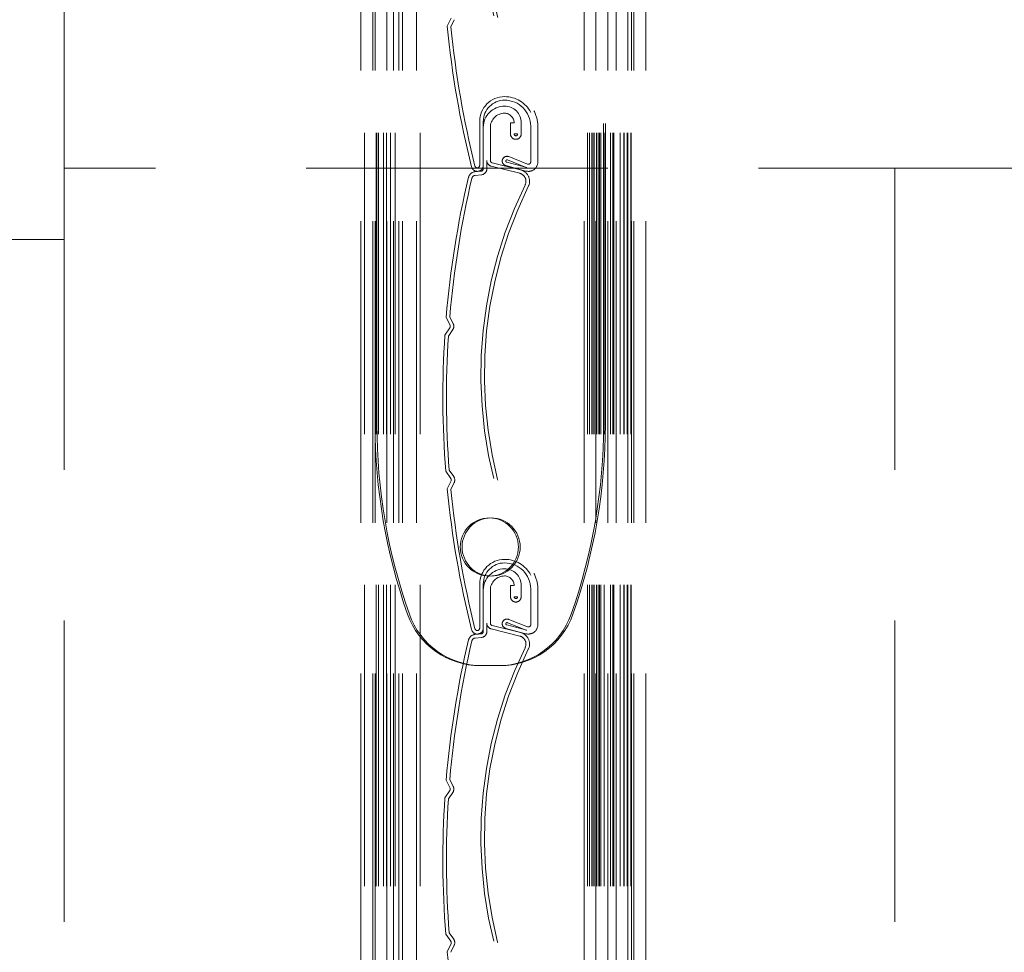
# Paper-space layout 'PO-IX13TOC-D-3' of a CAD drawing. Units: millimetres. Extents: x 10 to 201, y 13 to 418.
# Drawn here: x 110 to 114, y 392 to 396 of the extents above; entities that cross this region are included whole.
import ezdxf

# ---------------------------------------------------------------- set-up
doc = ezdxf.new("R2010")
doc.units = ezdxf.units.MM
doc.linetypes.add('HIDDEN', pattern=[1.905, 1.27, -0.635])

psp = doc.layouts.new('PO-IX13TOC-D-3')

# ---------------------------------------------------------------- linework, layer by layer
at = {"color": 7, "linetype": 'HIDDEN', "lineweight": 0}
for p, q in [((109.9491, 395.475), (109.9491, 406.925)), ((111.1991, 344.4517), (111.1991, 397.5292)), ((111.2141, 397.5292), (111.2141, 344.4517)), ((111.2491, 344.4517), (111.2491, 397.5292)), ((111.2591, 344.4517), (111.2591, 397.5292)), ((111.2641, 397.5292), (111.2641, 344.4517)), ((111.2666, 397.5292), (111.2666, 394.3946)), ((111.2741, 397.5292), (111.2741, 344.4517)), ((111.2941, 397.5292), (111.2941, 344.4517)), ((111.3066, 397.5292), (111.3066, 344.4517)), ((111.3091, 344.4517), (111.3091, 397.5292)), ((111.3241, 397.5292), (111.3241, 344.4517)), ((111.3366, 344.4517), (111.3366, 397.5292)), ((111.3441, 397.5292), (111.3441, 344.4517)), ((111.3591, 344.4517), (111.3591, 397.5292)), ((111.3741, 344.4517), (111.3741, 397.5292)), ((111.4341, 344.4517), (111.4341, 397.5292)), ((111.4491, 397.5292), (111.4491, 344.4517)), ((112.1391, 344.4517), (112.1391, 397.5292)), ((112.1541, 397.5292), (112.1541, 344.4517)), ((112.1616, 397.5292), (112.1616, 344.4517)), ((112.1725, 397.5292), (112.1725, 344.4517)), ((112.1741, 397.5292), (112.1741, 344.4517)), ((112.1806, 397.5292), (112.1806, 344.4517)), ((112.1814, 397.5292), (112.1814, 344.4517)), ((112.1891, 344.4517), (112.1891, 397.5292)), ((112.1916, 397.5292), (112.1916, 344.4517)), ((112.1991, 397.5292), (112.1991, 344.4517)), ((112.2041, 397.5292), (112.2041, 344.4517)), ((112.2095, 397.5292), (112.2095, 344.4517)), ((112.2216, 394.3946), (112.2216, 397.5292)), ((112.2241, 397.5292), (112.2241, 344.4517)), ((112.2291, 394.3946), (112.2291, 397.5292)), ((112.2391, 344.4517), (112.2391, 397.5292)), ((112.2509, 397.5292), (112.2509, 344.4517)), ((112.26, 397.5292), (112.26, 344.4517)), ((112.2651, 397.5292), (112.2651, 344.4517)), ((112.2741, 344.4517), (112.2741, 397.5292)), ((112.2908, 397.5292), (112.2908, 344.4517)), ((112.3074, 397.5292), (112.3074, 344.4517)), ((112.3084, 397.5292), (112.3084, 344.4517)), ((112.3212, 397.5292), (112.3212, 344.4517)), ((112.3232, 397.5292), (112.3232, 344.4517)), ((112.3234, 344.4517), (112.3234, 397.5292)), ((112.3241, 344.4517), (112.3241, 397.5292)), ((112.3361, 397.5292), (112.3361, 344.4517)), ((112.338, 397.5292), (112.338, 344.4517)), ((112.3391, 344.4517), (112.3391, 397.5292)), ((112.3491, 344.4517), (112.3491, 397.5292)), ((112.3991, 344.4517), (112.3991, 397.5292)), ((111.5789, 396.1077), (111.5632, 396.0737)), ((111.5925, 396.1014), (111.5786, 396.0711)), ((111.6996, 395.6722), (111.6996, 395.4872)), ((111.7146, 395.4872), (111.7146, 395.6722)), ((111.7146, 395.4726), (111.7146, 395.6472)), ((111.7446, 395.5081), (111.7446, 395.6472)), ((111.8296, 395.6672), (111.8296, 395.6197)), ((111.8296, 395.6672), (111.8446, 395.6672)), ((111.8746, 395.6672), (111.8746, 395.6197)), ((111.9146, 395.5022), (111.9146, 395.6522)), ((111.9446, 395.5022), (111.9446, 395.6522)), ((111.8446, 395.6197), (111.8596, 395.6197)), ((111.822, 395.5242), (111.9009, 395.4929)), ((111.7296, 395.4726), (111.7296, 395.5081)), ((111.8681, 395.4541), (111.7486, 395.4839)), ((111.7522, 395.4984), (111.8717, 395.4686)), ((111.8095, 395.4863), (111.8943, 395.4635)), ((111.8982, 395.478), (111.8133, 395.5007)), ((111.8954, 395.4789), (111.8165, 395.5102)), ((116.0491, 395.475), (109.9491, 395.475)), ((109.9491, 395.475), (109.9491, 344.2458)), ((111.6791, 395.4603), (111.7055, 395.4627)), ((111.7068, 395.4477), (111.6805, 395.4454)), ((113.4491, 395.475), (113.4491, 390.8087)), ((113.4491, 395.475), (113.4491, 345.0101)), ((109.9491, 395.175), (108.1991, 395.175)), ((111.5747, 394.8134), (111.5587, 394.8469)), ((111.574, 394.8497), (111.5883, 394.8199)), ((111.574, 394.8035), (111.5531, 394.7724)), ((111.5865, 394.7951), (111.5679, 394.7674)), ((111.578, 394.1676), (111.5568, 394.1981)), ((111.5714, 394.2033), (111.5903, 394.1761)), ((111.5789, 394.1577), (111.5632, 394.1237)), ((111.5925, 394.1514), (111.5786, 394.1211)), ((111.6996, 393.7222), (111.6996, 393.5372)), ((111.7146, 393.5372), (111.7146, 393.7222)), ((111.8296, 393.7172), (111.8446, 393.7172)), ((111.8296, 393.7172), (111.8296, 393.6697)), ((111.8746, 393.7172), (111.8746, 393.6697)), ((111.9146, 393.5522), (111.9146, 393.7022)), ((111.9446, 393.5522), (111.9446, 393.7022)), ((111.7146, 393.5226), (111.7146, 393.6972)), ((111.7446, 393.5581), (111.7446, 393.6972)), ((111.8446, 393.6697), (111.8596, 393.6697)), ((111.822, 393.5742), (111.9009, 393.5429)), ((111.7296, 393.5226), (111.7296, 393.5581)), ((111.8681, 393.5041), (111.7486, 393.5339)), ((111.7522, 393.5484), (111.8717, 393.5186)), ((111.8095, 393.5363), (111.8943, 393.5135)), ((111.8982, 393.528), (111.8133, 393.5507)), ((111.8954, 393.5289), (111.8165, 393.5602)), ((111.6791, 393.5103), (111.7055, 393.5127)), ((111.7068, 393.4977), (111.6805, 393.4954)), ((111.7024, 393.3792), (111.7099, 393.3792)), ((111.7099, 393.3792), (111.7859, 393.3792)), ((111.5747, 392.8634), (111.5587, 392.8969)), ((111.574, 392.8997), (111.5883, 392.8699)), ((111.574, 392.8535), (111.5531, 392.8224)), ((111.5865, 392.8451), (111.5679, 392.8174)), ((111.578, 392.2176), (111.5568, 392.2481)), ((111.5714, 392.2533), (111.5903, 392.2261)), ((111.5789, 392.2077), (111.5632, 392.1737)), ((111.5925, 392.2014), (111.5786, 392.1711))]:
    psp.add_line(p, q, dxfattribs=at)
for centre in [(111.7404, 393.8792), (111.7479, 393.8792)]:
    psp.add_circle(centre, 0.1225, dxfattribs=at)
for centre, radius, start, end in [((113.5081, 396.5562), 1.8035, 153.7218, 207.9534), ((113.5081, 396.5562), 1.7885, 153.7218, 207.9534), ((115.5776, 396.4606), 4.033, 185.5053, 194.0557), ((115.5776, 396.4606), 4.018, 185.5629, 194.0557), ((111.8046, 395.6722), 0.105, 90, 180), ((111.8046, 395.6522), 0.125, 27.9534, 90), ((111.8046, 395.6722), 0.09, 90, 180), ((111.8046, 395.6472), 0.09, 90, 180), ((111.8046, 395.6522), 0.11, 0, 90), ((111.8046, 395.6672), 0.07, 0, 90), ((111.8046, 395.6472), 0.06, 90, 180), ((111.8046, 395.6672), 0.04, 0, 90), ((111.8046, 395.6522), 0.14, 0, 27.9534), ((111.8521, 395.6197), 0.0225, 180, 0), ((111.8521, 395.6197), 0.0075, 180, 0), ((111.8146, 395.5056), 0.02, 68.3735, 255), ((111.6896, 395.4872), 0.025, 194.0557, 0), ((111.6896, 395.4872), 0.01, 194.0557, 0), ((111.7546, 395.5081), 0.025, 180, 256), ((111.7546, 395.5081), 0.01, 180, 256), ((111.8146, 395.5056), 0.005, 68.3735, 255), ((111.9046, 395.5022), 0.04, 255, 0), ((111.9046, 395.5022), 0.01, 248.3735, 0), ((111.6818, 395.4305), 0.03, 95, 166.7146), ((111.6818, 395.4305), 0.015, 95, 166.7146), ((111.7046, 395.4726), 0.01, 275, 0), ((111.7046, 395.4726), 0.025, 275, 0), ((111.8596, 395.4201), 0.035, 333.7218, 76), ((111.8596, 395.4201), 0.05, 333.7218, 76), ((111.9046, 395.5022), 0.025, 248.3735, 255), ((115.5776, 394.5106), 4.033, 166.7146, 175.2161), ((115.5776, 394.5106), 4.018, 166.7146, 175.158), ((113.5081, 394.6062), 1.8035, 153.7218, 207.9534), ((113.5081, 394.6062), 1.7885, 153.7218, 207.9534), ((111.5657, 394.8091), 0.025, 326.1132, 25.6074), ((111.5657, 394.8091), 0.01, 326.1132, 25.6074), ((115.5776, 394.5106), 4.033, 176.2773, 184.444), ((115.5776, 394.5106), 4.018, 176.3349, 184.386), ((113.6591, 394.3946), 2.4, 180, 199.4347), ((113.6666, 394.3946), 2.4, 180, 199.4347), ((109.8216, 394.3946), 2.4, 340.5653, 0), ((109.8291, 394.3946), 2.4, 340.5653, 0), ((111.5698, 394.1619), 0.01, 335.3411, 34.8354), ((111.5698, 394.1619), 0.025, 335.3411, 34.8354), ((115.5776, 394.5106), 4.033, 185.5053, 194.0557), ((115.5776, 394.5106), 4.018, 185.5629, 194.0557), ((111.8046, 393.7222), 0.105, 90, 180), ((111.8046, 393.7022), 0.125, 27.9534, 90), ((111.8046, 393.7222), 0.09, 90, 180), ((111.8046, 393.6972), 0.09, 90, 180), ((111.8046, 393.7022), 0.11, 0, 90), ((111.8046, 393.7172), 0.07, 0, 90), ((111.8046, 393.6972), 0.06, 90, 180), ((111.8046, 393.7172), 0.04, 0, 90), ((111.8046, 393.7022), 0.14, 0, 27.9534), ((111.8521, 393.6697), 0.0225, 180, 0), ((111.8521, 393.6697), 0.0075, 180, 0), ((111.7024, 393.7042), 0.325, 199.4347, 270), ((111.7099, 393.7042), 0.325, 199.4347, 270), ((111.7784, 393.7042), 0.325, 270, 340.5653), ((111.7859, 393.7042), 0.325, 270, 340.5653), ((111.8146, 393.5556), 0.02, 68.3735, 255), ((111.6896, 393.5372), 0.025, 194.0557, 0), ((111.6896, 393.5372), 0.01, 194.0557, 0), ((111.7546, 393.5581), 0.025, 180, 256), ((111.7546, 393.5581), 0.01, 180, 256), ((111.8146, 393.5556), 0.005, 68.3735, 255), ((111.9046, 393.5522), 0.04, 255, 0), ((111.9046, 393.5522), 0.01, 248.3735, 0), ((111.6818, 393.4805), 0.03, 95, 166.7146), ((111.6818, 393.4805), 0.015, 95, 166.7146), ((111.7046, 393.5226), 0.01, 275, 0), ((111.7046, 393.5226), 0.025, 275, 0), ((111.8596, 393.4701), 0.035, 333.7218, 76), ((111.8596, 393.4701), 0.05, 333.7218, 76), ((111.9046, 393.5522), 0.025, 248.3735, 255), ((115.5776, 392.5606), 4.033, 166.7146, 175.2161), ((115.5776, 392.5606), 4.018, 166.7146, 175.158), ((113.5081, 392.6562), 1.8035, 153.7218, 207.9534), ((113.5081, 392.6562), 1.7885, 153.7218, 207.9534), ((111.5657, 392.8591), 0.025, 326.1132, 25.6074), ((111.5657, 392.8591), 0.01, 326.1132, 25.6074), ((115.5776, 392.5606), 4.033, 176.2773, 184.444), ((115.5776, 392.5606), 4.018, 176.3349, 184.386), ((111.5698, 392.2119), 0.01, 335.3411, 34.8354), ((111.5698, 392.2119), 0.025, 335.3411, 34.8354), ((115.5776, 392.5606), 4.033, 185.5053, 194.0557)]:
    psp.add_arc(centre, radius, start, end, dxfattribs=at)

doc.saveas('drawing.dxf')
